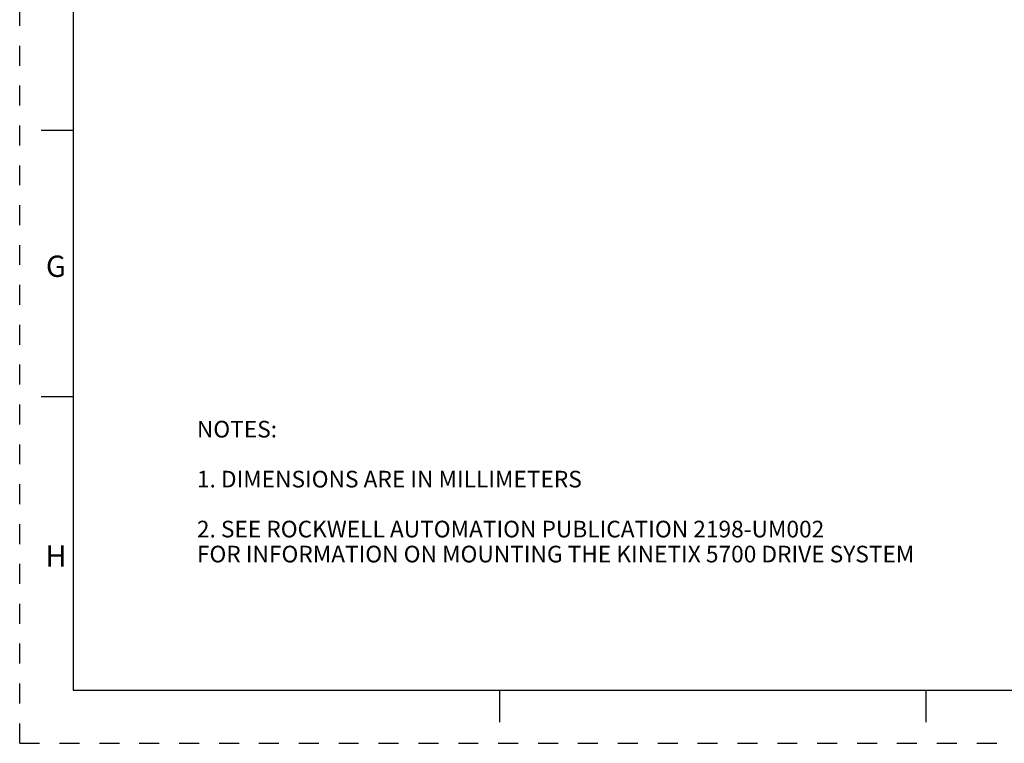
# Model space of a CAD drawing. Units: inches. Extents: x 0 to 34, y 0 to 22.
# Drawn here: x 0 to 9.2, y 0 to 6.8 of the extents above; entities that cross this region are included whole.
import ezdxf

# ---------------------------------------------------------------- set-up
doc = ezdxf.new("R2010")
doc.units = ezdxf.units.IN
doc.header["$LTSCALE"] = 1.87
doc.header["$MEASUREMENT"] = 0
doc.linetypes.add('HIDDEN', pattern=[0.2, 0.1, -0.1])
doc.layers.get('0').update_dxf_attribs({"linetype": 'CONTINUOUS'})
doc.layers.add('DEFAULT_2', color=8, linetype='HIDDEN')
doc.styles.get("Standard").update_dxf_attribs({"font": 'txt', "width": 0.8})
doc.styles.add('TEXTSTYLE_2', font='txt')

msp = doc.modelspace()

# ---------------------------------------------------------------- linework, layer by layer
at = {"color": 7, "linetype": 'CONTINUOUS'}
for p, q in [((0.5, 21.5), (0.5, 0.5)), ((0.5, 5.75), (0.2, 5.75)), ((0.5, 3.25), (0.2, 3.25)), ((0.5, 0.5), (33.5, 0.5)), ((4.5, 0.5), (4.5, 0.2)), ((8.5, 0.5), (8.5, 0.2))]:
    msp.add_line(p, q, dxfattribs=at)
at = {"layer": 'DEFAULT_2', "color": 8, "linetype": 'HIDDEN'}
for q in [(0, 22), (34, 0)]:
    msp.add_line((0, 0), q, dxfattribs=at)

# ---------------------------------------------------------------- texts
at = {"color": 2, "linetype": 'CONTINUOUS', "char_height": 0.2, "width": 0.3, "attachment_point": 2, "line_spacing_factor": 0.9, "style": 'TEXTSTYLE_2'}
for s, insert in [('G', (0.34, 4.5762)), ('H', (0.34, 1.8562))]:
    msp.add_mtext(s, dxfattribs=dict(at, insert=insert))
at = {"color": 2, "linetype": 'CONTINUOUS', "insert": (1.6619, 3.0257), "char_height": 0.15625, "width": 7.5, "attachment_point": 1, "line_spacing_factor": 0.9}
msp.add_mtext('NOTES:\\P \\P1. DIMENSIONS ARE IN MILLIMETERS\\P \\P2. SEE ROCKWELL AUTOMATION PUBLICATION 2198-UM002\\P   FOR INFORMATION ON MOUNTING THE KINETIX 5700 DRIVE SYSTEM', dxfattribs=at)

doc.saveas('drawing.dxf')
